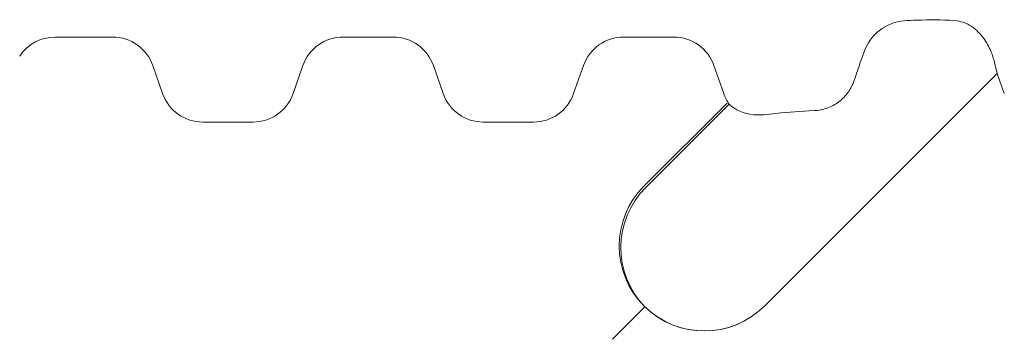
# Model space of a CAD drawing. Units: inches. Extents: x 175 to 326, y 164 to 334.
# Drawn here: x 313 to 314, y 323 to 324 of the extents above; entities that cross this region are included whole.
import ezdxf

# ---------------------------------------------------------------- set-up
doc = ezdxf.new("R2010")
doc.units = ezdxf.units.IN
doc.header["$MEASUREMENT"] = 0
doc.layers.add('02___PRT_ALL_AXES', color=7, linetype='Continuous')

# ---------------------------------------------------------------- blocks, each defined once
blk = doc.blocks.new('block 1146')
at = {"color": 7, "lineweight": 9, "true_color": 0xffffff}
blk.add_open_spline([(312.9098, 323.6824), (312.8889, 323.6824), (312.8694, 323.672), (312.8579, 323.6546)], degree=3, dxfattribs=at)
blk = doc.blocks.new('block 1147')
at = {"color": 7, "lineweight": 9, "true_color": 0xffffff}
blk.add_open_spline([(313.0678, 323.5994), (313.0765, 323.5743), (313.1002, 323.5576), (313.1267, 323.5576)], degree=3, dxfattribs=at)
blk = doc.blocks.new('block 1148')
at = {"color": 7, "lineweight": 9, "true_color": 0xffffff}
blk.add_open_spline([(313.4653, 323.6406), (313.4566, 323.6657), (313.4329, 323.6824), (313.4064, 323.6824)], degree=3, dxfattribs=at)
blk = doc.blocks.new('block 1149')
at = {"color": 7, "lineweight": 9, "true_color": 0xffffff}
blk.add_open_spline([(313.3327, 323.6824), (313.3062, 323.6824), (313.2825, 323.6657), (313.2738, 323.6406)], degree=3, dxfattribs=at)
blk = doc.blocks.new('block 1150')
at = {"color": 7, "lineweight": 9, "true_color": 0xffffff}
blk.add_open_spline([(313.2004, 323.5576), (313.2269, 323.5576), (313.2506, 323.5743), (313.2593, 323.5994)], degree=3, dxfattribs=at)
blk = doc.blocks.new('block 1151')
at = {"color": 7, "lineweight": 9, "true_color": 0xffffff}
blk.add_open_spline([(313.8918, 323.5994), (313.8937, 323.5939), (313.8963, 323.5887), (313.8997, 323.584)], degree=3, dxfattribs=at)
blk = doc.blocks.new('block 1152')
at = {"color": 7, "lineweight": 9, "true_color": 0xffffff}
blk.add_open_spline([(313.6124, 323.5576), (313.6389, 323.5576), (313.6626, 323.5743), (313.6713, 323.5994)], degree=3, dxfattribs=at)
blk = doc.blocks.new('block 1153')
at = {"color": 7, "lineweight": 9, "true_color": 0xffffff}
blk.add_open_spline([(313.8773, 323.6406), (313.8686, 323.6657), (313.8449, 323.6824), (313.8184, 323.6824)], degree=3, dxfattribs=at)
blk = doc.blocks.new('block 1154')
at = {"color": 7, "lineweight": 9, "true_color": 0xffffff}
blk.add_open_spline([(313.7447, 323.6824), (313.7181, 323.6824), (313.6945, 323.6657), (313.6858, 323.6406)], degree=3, dxfattribs=at)
blk = doc.blocks.new('block 1155')
at = {"color": 7, "lineweight": 9, "true_color": 0xffffff}
blk.add_open_spline([(313.4798, 323.5994), (313.4885, 323.5743), (313.5122, 323.5576), (313.5387, 323.5576)], degree=3, dxfattribs=at)
blk = doc.blocks.new('block 1156')
at = {"color": 7, "lineweight": 9, "true_color": 0xffffff}
blk.add_open_spline([(313.0533, 323.6406), (313.0446, 323.6657), (313.0209, 323.6824), (312.9944, 323.6824)], degree=3, dxfattribs=at)
blk = doc.blocks.new('block 1157')
at = {"color": 7, "lineweight": 9, "true_color": 0xffffff}
blk.add_open_spline([(313.7749, 323.4638), (313.7261, 323.415), (313.7261, 323.336), (313.7749, 323.2872), (313.8236, 323.2385), (313.9027, 323.2385), (313.9514, 323.2872)], degree=3, knots=[0, 0, 0, 0, 1, 1, 1, 2, 2, 2, 2], dxfattribs=at)
blk = doc.blocks.new('block 1237')
at = {"color": 7, "lineweight": 9, "true_color": 0xffffff}
blk.add_lwpolyline([(313.7447, 323.6824), (313.8184, 323.6824)], dxfattribs=at)
blk = doc.blocks.new('block 1238')
at = {"color": 7, "lineweight": 9, "true_color": 0xffffff}
blk.add_lwpolyline([(313.3327, 323.6824), (313.4064, 323.6824)], dxfattribs=at)
blk = doc.blocks.new('block 1239')
at = {"color": 7, "lineweight": 9, "true_color": 0xffffff}
blk.add_lwpolyline([(312.9098, 323.6824), (312.9944, 323.6824)], dxfattribs=at)
blk = doc.blocks.new('block 1240')
at = {"color": 7, "lineweight": 9, "true_color": 0xffffff}
blk.add_lwpolyline([(313.2004, 323.5576), (313.1267, 323.5576)], dxfattribs=at)
blk = doc.blocks.new('block 1241')
at = {"color": 7, "lineweight": 9, "true_color": 0xffffff}
blk.add_lwpolyline([(313.6124, 323.5576), (313.5387, 323.5576)], dxfattribs=at)
blk = doc.blocks.new('block 1273')
at = {"color": 7, "lineweight": 9, "true_color": 0xffffff}
blk.add_lwpolyline([(313.7749, 323.4638), (313.8966, 323.5855)], dxfattribs=at)
blk = doc.blocks.new('block 1274')
at = {"color": 1, "lineweight": 9, "true_color": 0xff0000}
blk.add_lwpolyline([(313.7286, 323.2387), (313.776, 323.2861)], dxfattribs=at)
blk = doc.blocks.new('block 1275')
at = {"color": 7, "lineweight": 9, "true_color": 0xffffff}
blk.add_lwpolyline([(314.2923, 323.6281), (313.9514, 323.2872)], dxfattribs=at)
blk = doc.blocks.new('block 1300')
at = {"color": 7, "lineweight": 9, "true_color": 0xffffff}
blk.add_lwpolyline([(313.2593, 323.5994), (313.2738, 323.6406)], dxfattribs=at)
blk = doc.blocks.new('block 1302')
at = {"color": 7, "lineweight": 9, "true_color": 0xffffff}
blk.add_lwpolyline([(313.6713, 323.5994), (313.6858, 323.6406)], dxfattribs=at)
blk = doc.blocks.new('block 1328')
at = {"color": 7, "lineweight": 9, "true_color": 0xffffff}
blk.add_lwpolyline([(313.0678, 323.5994), (313.0533, 323.6406)], dxfattribs=at)
blk = doc.blocks.new('block 1334')
at = {"color": 7, "lineweight": 9, "true_color": 0xffffff}
blk.add_lwpolyline([(313.4798, 323.5994), (313.4653, 323.6406)], dxfattribs=at)
blk = doc.blocks.new('block 1336')
at = {"color": 7, "lineweight": 9, "true_color": 0xffffff}
blk.add_lwpolyline([(313.8918, 323.5994), (313.8773, 323.6406)], dxfattribs=at)
blk = doc.blocks.new('block 1338')
at = {"color": 7, "lineweight": 9, "true_color": 0xffffff}
blk.add_lwpolyline([(314.3037, 323.5994), (314.2933, 323.6291)], dxfattribs=at)
blk = doc.blocks.new('block 3007')
at = {"layer": '02___PRT_ALL_AXES', "color": 7, "lineweight": 9, "true_color": 0xffffff}
blk.add_open_spline([(314.1567, 323.7064), (314.1628, 323.7068), (314.1689, 323.7071), (314.175, 323.7073), (314.1935, 323.708), (314.212, 323.7079), (314.2304, 323.7068)], degree=3, knots=[0, 0, 0, 0, 1, 1, 1, 2, 2, 2, 2], dxfattribs=at)
blk = doc.blocks.new('block 3009')
at = {"layer": '02___PRT_ALL_AXES', "color": 7, "lineweight": 9, "true_color": 0xffffff}
blk.add_open_spline([(314.2304, 323.7068), (314.235, 323.7065), (314.2397, 323.7055), (314.2441, 323.7039), (314.2483, 323.7024), (314.2524, 323.7003), (314.2561, 323.6978), (314.2629, 323.6932), (314.2688, 323.6871), (314.2736, 323.6804), (314.2777, 323.6746), (314.2811, 323.6683), (314.2839, 323.6617), (314.2861, 323.6564), (314.2879, 323.6509), (314.2893, 323.6453)], degree=3, knots=[0, 0, 0, 0, 1, 1, 1, 2, 2, 2, 3, 3, 3, 4, 4, 4, 5, 5, 5, 5], dxfattribs=at)
blk = doc.blocks.new('block 3011')
at = {"layer": '02___PRT_ALL_AXES', "color": 7, "lineweight": 9, "true_color": 0xffffff}
blk.add_lwpolyline([(314.2893, 323.6453), (314.2933, 323.6291)], dxfattribs=at)
blk = doc.blocks.new('block 3013')
at = {"layer": '02___PRT_ALL_AXES', "color": 7, "lineweight": 9, "true_color": 0xffffff}
blk.add_open_spline([(313.8997, 323.584), (313.903, 323.5807), (313.9067, 323.578), (313.9108, 323.5758), (313.9227, 323.5692), (313.9372, 323.5669), (313.9507, 323.5684)], degree=3, knots=[0, 0, 0, 0, 1, 1, 1, 2, 2, 2, 2], dxfattribs=at)
blk = doc.blocks.new('block 3015')
at = {"layer": '02___PRT_ALL_AXES', "color": 7, "lineweight": 9, "true_color": 0xffffff}
blk.add_open_spline([(314.0978, 323.6607), (314.102, 323.6729), (314.1101, 323.684), (314.1206, 323.6922), (314.131, 323.7003), (314.1438, 323.7056), (314.1567, 323.7064)], degree=3, knots=[0, 0, 0, 0, 1, 1, 1, 2, 2, 2, 2], dxfattribs=at)
blk = doc.blocks.new('block 3016')
at = {"layer": '02___PRT_ALL_AXES', "color": 7, "lineweight": 9, "true_color": 0xffffff}
blk.add_open_spline([(314.0244, 323.5744), (314.0309, 323.5746), (314.0373, 323.5759), (314.0435, 323.5781), (314.0497, 323.5802), (314.0555, 323.5834), (314.0607, 323.5873), (314.0659, 323.5912), (314.0706, 323.596), (314.0744, 323.6013), (314.0782, 323.6066), (314.0812, 323.6125), (314.0833, 323.6186)], degree=3, knots=[0, 0, 0, 0, 1, 1, 1, 2, 2, 2, 3, 3, 3, 4, 4, 4, 4], dxfattribs=at)
blk = doc.blocks.new('block 3017')
at = {"layer": '02___PRT_ALL_AXES', "color": 7, "lineweight": 9, "true_color": 0xffffff}
blk.add_open_spline([(313.9507, 323.5684), (313.9566, 323.5691), (313.9625, 323.5697), (313.9684, 323.5703), (313.987, 323.5721), (314.0057, 323.5735), (314.0244, 323.5744)], degree=3, knots=[0, 0, 0, 0, 1, 1, 1, 2, 2, 2, 2], dxfattribs=at)
blk = doc.blocks.new('block 3063')
at = {"layer": '02___PRT_ALL_AXES', "color": 7, "lineweight": 9, "true_color": 0xffffff}
blk.add_open_spline([(313.8918, 323.5994), (313.8937, 323.5939), (313.8963, 323.5887), (313.8997, 323.584)], degree=3, dxfattribs=at)
blk = doc.blocks.new('block 3064')
at = {"layer": '02___PRT_ALL_AXES', "color": 7, "lineweight": 9, "true_color": 0xffffff}
blk.add_open_spline([(313.8773, 323.6406), (313.8686, 323.6657), (313.8449, 323.6824), (313.8184, 323.6824)], degree=3, dxfattribs=at)
blk = doc.blocks.new('block 3065')
at = {"layer": '02___PRT_ALL_AXES', "color": 7, "lineweight": 9, "true_color": 0xffffff}
blk.add_open_spline([(313.7447, 323.6824), (313.7181, 323.6824), (313.6945, 323.6657), (313.6858, 323.6406)], degree=3, dxfattribs=at)
blk = doc.blocks.new('block 3066')
at = {"layer": '02___PRT_ALL_AXES', "color": 7, "lineweight": 9, "true_color": 0xffffff}
blk.add_open_spline([(313.6124, 323.5576), (313.6389, 323.5576), (313.6626, 323.5743), (313.6713, 323.5994)], degree=3, dxfattribs=at)
blk = doc.blocks.new('block 3067')
at = {"layer": '02___PRT_ALL_AXES', "color": 7, "lineweight": 9, "true_color": 0xffffff}
blk.add_open_spline([(313.4798, 323.5994), (313.4885, 323.5743), (313.5122, 323.5576), (313.5387, 323.5576)], degree=3, dxfattribs=at)
blk = doc.blocks.new('block 3068')
at = {"layer": '02___PRT_ALL_AXES', "color": 7, "lineweight": 9, "true_color": 0xffffff}
blk.add_open_spline([(313.4653, 323.6406), (313.4566, 323.6657), (313.4329, 323.6824), (313.4064, 323.6824)], degree=3, dxfattribs=at)
blk = doc.blocks.new('block 3069')
at = {"layer": '02___PRT_ALL_AXES', "color": 7, "lineweight": 9, "true_color": 0xffffff}
blk.add_open_spline([(313.3327, 323.6824), (313.3062, 323.6824), (313.2825, 323.6657), (313.2738, 323.6406)], degree=3, dxfattribs=at)
blk = doc.blocks.new('block 3070')
at = {"layer": '02___PRT_ALL_AXES', "color": 7, "lineweight": 9, "true_color": 0xffffff}
blk.add_open_spline([(313.2004, 323.5576), (313.2269, 323.5576), (313.2506, 323.5743), (313.2593, 323.5994)], degree=3, dxfattribs=at)
blk = doc.blocks.new('block 3071')
at = {"layer": '02___PRT_ALL_AXES', "color": 7, "lineweight": 9, "true_color": 0xffffff}
blk.add_open_spline([(313.0678, 323.5994), (313.0765, 323.5743), (313.1002, 323.5576), (313.1267, 323.5576)], degree=3, dxfattribs=at)
blk = doc.blocks.new('block 3072')
at = {"layer": '02___PRT_ALL_AXES', "color": 7, "lineweight": 9, "true_color": 0xffffff}
blk.add_open_spline([(313.0533, 323.6406), (313.0446, 323.6657), (313.0209, 323.6824), (312.9944, 323.6824)], degree=3, dxfattribs=at)
blk = doc.blocks.new('block 3073')
at = {"layer": '02___PRT_ALL_AXES', "color": 7, "lineweight": 9, "true_color": 0xffffff}
blk.add_open_spline([(312.9098, 323.6824), (312.8889, 323.6824), (312.8694, 323.672), (312.8579, 323.6546)], degree=3, dxfattribs=at)
blk = doc.blocks.new('block 3074')
at = {"layer": '02___PRT_ALL_AXES', "color": 7, "lineweight": 9, "true_color": 0xffffff}
blk.add_open_spline([(313.7772, 323.4615), (313.7289, 323.4132), (313.7284, 323.335), (313.776, 323.2861)], degree=3, dxfattribs=at)
blk = doc.blocks.new('block 3075')
at = {"layer": '02___PRT_ALL_AXES', "color": 7, "lineweight": 9, "true_color": 0xffffff}
blk.add_open_spline([(313.776, 323.2861), (313.825, 323.2384), (313.9031, 323.2389), (313.9514, 323.2872)], degree=3, dxfattribs=at)
blk = doc.blocks.new('block 3102')
at = {"layer": '02___PRT_ALL_AXES', "color": 7, "lineweight": 9, "true_color": 0xffffff}
blk.add_open_spline([(314.0978, 323.6607), (314.0929, 323.6467), (314.0881, 323.6327), (314.0833, 323.6186)], degree=3, dxfattribs=at)
blk = doc.blocks.new('block 3129')
at = {"layer": '02___PRT_ALL_AXES', "color": 7, "lineweight": 9, "true_color": 0xffffff}
blk.add_lwpolyline([(312.9944, 323.6824), (312.9098, 323.6824)], dxfattribs=at)
blk = doc.blocks.new('block 3130')
at = {"layer": '02___PRT_ALL_AXES', "color": 7, "lineweight": 9, "true_color": 0xffffff}
blk.add_lwpolyline([(313.4064, 323.6824), (313.3327, 323.6824)], dxfattribs=at)
blk = doc.blocks.new('block 3131')
at = {"layer": '02___PRT_ALL_AXES', "color": 7, "lineweight": 9, "true_color": 0xffffff}
blk.add_lwpolyline([(313.8184, 323.6824), (313.7447, 323.6824)], dxfattribs=at)
blk = doc.blocks.new('block 3138')
at = {"layer": '02___PRT_ALL_AXES', "color": 7, "lineweight": 9, "true_color": 0xffffff}
blk.add_lwpolyline([(313.2004, 323.5576), (313.1267, 323.5576)], dxfattribs=at)
blk = doc.blocks.new('block 3139')
at = {"layer": '02___PRT_ALL_AXES', "color": 7, "lineweight": 9, "true_color": 0xffffff}
blk.add_lwpolyline([(313.6124, 323.5576), (313.5387, 323.5576)], dxfattribs=at)
blk = doc.blocks.new('block 3164')
at = {"layer": '02___PRT_ALL_AXES', "color": 7, "lineweight": 9, "true_color": 0xffffff}
blk.add_lwpolyline([(313.8997, 323.584), (313.7772, 323.4615)], dxfattribs=at)
blk = doc.blocks.new('block 3165')
at = {"layer": '02___PRT_ALL_AXES', "color": 7, "lineweight": 9, "true_color": 0xffffff}
blk.add_lwpolyline([(314.2933, 323.6291), (313.9514, 323.2872)], dxfattribs=at)
blk = doc.blocks.new('block 3169')
at = {"layer": '02___PRT_ALL_AXES', "color": 7, "lineweight": 9, "true_color": 0xffffff}
blk.add_lwpolyline([(313.2738, 323.6406), (313.2593, 323.5994)], dxfattribs=at)
blk = doc.blocks.new('block 3171')
at = {"layer": '02___PRT_ALL_AXES', "color": 7, "lineweight": 9, "true_color": 0xffffff}
blk.add_lwpolyline([(313.6858, 323.6406), (313.6713, 323.5994)], dxfattribs=at)
blk = doc.blocks.new('block 3187')
at = {"layer": '02___PRT_ALL_AXES', "color": 7, "lineweight": 9, "true_color": 0xffffff}
blk.add_lwpolyline([(313.0678, 323.5994), (313.0533, 323.6406)], dxfattribs=at)
blk = doc.blocks.new('block 3188')
at = {"layer": '02___PRT_ALL_AXES', "color": 7, "lineweight": 9, "true_color": 0xffffff}
blk.add_lwpolyline([(313.4798, 323.5994), (313.4653, 323.6406)], dxfattribs=at)
blk = doc.blocks.new('block 3190')
at = {"layer": '02___PRT_ALL_AXES', "color": 7, "lineweight": 9, "true_color": 0xffffff}
blk.add_lwpolyline([(313.8918, 323.5994), (313.8773, 323.6406)], dxfattribs=at)
blk = doc.blocks.new('block 3192')
at = {"layer": '02___PRT_ALL_AXES', "color": 7, "lineweight": 9, "true_color": 0xffffff}
blk.add_lwpolyline([(314.3037, 323.5994), (314.2933, 323.6291)], dxfattribs=at)

msp = doc.modelspace()

# ---------------------------------------------------------------- block references
for name in ['block 1146', 'block 1239', 'block 1156', 'block 1149', 'block 1238', 'block 1148', 'block 1154', 'block 1237', 'block 1153', 'block 1328', 'block 1300', 'block 1334', 'block 1302', 'block 1336', 'block 1275', 'block 1338', 'block 1147', 'block 1150', 'block 1155', 'block 1152', 'block 1151', 'block 1273', 'block 1240', 'block 1241', 'block 1157', 'block 1274']:
    msp.add_blockref(name, (0, 0))
at = {"layer": '02___PRT_ALL_AXES'}
for name in ['block 3015', 'block 3007', 'block 3009', 'block 3073', 'block 3129', 'block 3072', 'block 3069', 'block 3130', 'block 3068', 'block 3065', 'block 3131', 'block 3064', 'block 3102', 'block 3187', 'block 3169', 'block 3188', 'block 3171', 'block 3190', 'block 3011', 'block 3165', 'block 3016', 'block 3192', 'block 3071', 'block 3070', 'block 3067', 'block 3066', 'block 3063', 'block 3164', 'block 3013', 'block 3017', 'block 3138', 'block 3139', 'block 3074', 'block 3075']:
    msp.add_blockref(name, (0, 0), dxfattribs=at)

doc.saveas('drawing.dxf')
